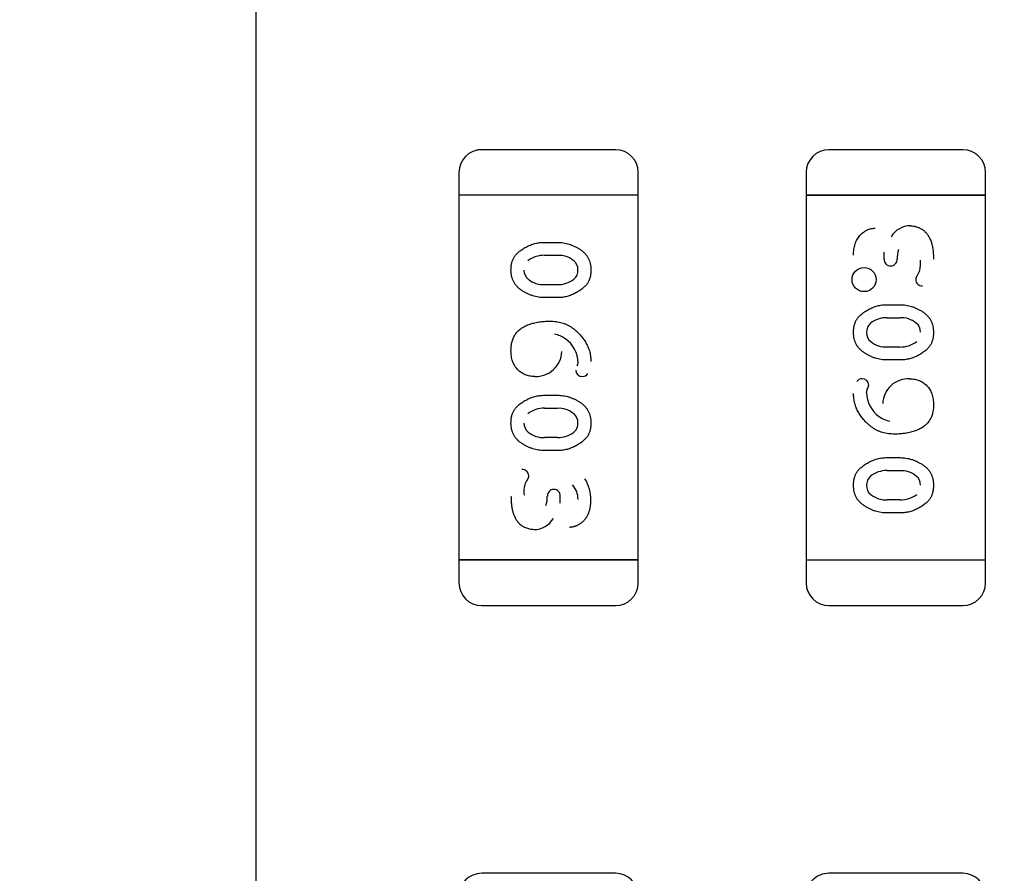
# Model space of a CAD drawing. Units: millimetres. Extents: x 0 to 415, y 0 to 291.
# Drawn here: x 213 to 213, y 266 to 266 of the extents above; entities that cross this region are included whole.
import ezdxf
from ezdxf.enums import TextEntityAlignment as Align
from ezdxf.lldxf.tags import DXFTag

# ---------------------------------------------------------------- set-up
doc = ezdxf.new("R2010")
doc.units = ezdxf.units.MM
for name, color, linetype in [('AC89020002', 7, 'Continuous'), ('Default', 7, 'Continuous'), ('EL89770001', 7, 'Continuous')]:
    doc.layers.add(name, color=color, linetype=linetype)
doc.styles.add('SEACAD_Solid_Edge_ISO', font='txt')
doc.styles.add('SEACAD_Solid_Edge_ISOB', font='seisobd.ttf')
tags = doc.linetypes.add('HIDDEN2', pattern=[4.762499999999999, 3.175, -1.5875]).pattern_tags.tags
tags[6:7] = [DXFTag(74, 4), DXFTag(75, 0), DXFTag(340, '0'), DXFTag(46, 0.0), DXFTag(50, 0.0), DXFTag(44, 0.0), DXFTag(45, 0.0)]
tags[4:5] = [DXFTag(74, 4), DXFTag(75, 0), DXFTag(340, '0'), DXFTag(46, 0.0), DXFTag(50, 0.0), DXFTag(44, 0.0), DXFTag(45, 0.0)]
doc.dimstyles.new('ANGELOPO', dxfattribs={"dimtxt": 2.8, "dimasz": 2.24, "dimexe": 0.5599999999999999, "dimexo": 0.84, "dimgap": 0.5599999999999999, "dimtad": 1, "dimdec": 1, "dimlfac": 16.66666666666666, "dimtxsty": 'SEACAD_Solid_Edge_ISO', "dimblk1": '_SE_FILLED', "dimblk2": '_SE_FILLED', "dimsah": 1, "dimcen": 1.4, "dimadec": 1, "dimazin": 0, "dimtfac": 0.7, "dimtmove": 0, "dimatfit": 3, "dimfxl": 1, "dimarcsym": 0})

# ---------------------------------------------------------------- blocks, each defined once
blk = doc.blocks.new('SE')
at = {"layer": 'AC89020002', "color": 7, "linetype": 'Continuous'}
blk.add_line((212.6921830085375, 264.1409332800017), (212.6921830085375, 267.7409332800017), dxfattribs=at)
at = {"layer": 'EL89770001', "color": 7, "linetype": 'HIDDEN2'}
for p, q in [((212.7867842585375, 265.9893007800017), (212.7515417585375, 265.9893007800017)), ((212.8782242585375, 265.9893007800017), (212.8429817585375, 265.9893007800017)), ((212.7455410085375, 265.9833000300017), (212.7455410085375, 265.9772992800017)), ((212.7927850085375, 265.9772992800017), (212.7927850085375, 265.9833000300017)), ((212.8369810085375, 265.9833000300017), (212.8369810085375, 265.9772992800017)), ((212.8842250085375, 265.9772992800017), (212.8842250085375, 265.9833000300017)), ((212.7502654085375, 265.9772992800017), (212.7455410085375, 265.9772992800017)), ((212.7502654085375, 265.9772992800017), (212.7455410085375, 265.9772992800017)), ((212.7455410085375, 265.9772992800017), (212.7455410085375, 265.8812872800017)), ((212.7880606085374, 265.9772992800017), (212.7502654085375, 265.9772992800017)), ((212.7880606085375, 265.9772992800017), (212.7502654085375, 265.9772992800017)), ((212.7927850085375, 265.9772992800017), (212.7880606085374, 265.9772992800017)), ((212.7927850085375, 265.9772992800017), (212.7880606085375, 265.9772992800017)), ((212.7927850085375, 265.8812872800017), (212.7927850085375, 265.9772992800017)), ((212.8369810085375, 265.9772992800017), (212.8417054085375, 265.9772992800017)), ((212.8417054085375, 265.9772992800017), (212.8369810085375, 265.9772992800017)), ((212.8369810085375, 265.9772992800017), (212.8369810085375, 265.8812872800017)), ((212.8417054085375, 265.9772992800017), (212.8795006085375, 265.9772992800017)), ((212.8795006085375, 265.9772992800017), (212.8417054085375, 265.9772992800017)), ((212.8795006085375, 265.9772992800017), (212.8842250085375, 265.9772992800017)), ((212.8842250085375, 265.9772992800017), (212.8795006085375, 265.9772992800017)), ((212.8842250085375, 265.8812872800017), (212.8842250085375, 265.9772992800017)), ((212.7680354482552, 265.9649106348404), (212.7715294333358, 265.9649106348404)), ((212.8575482004287, 265.9605086077285), (212.8575524887178, 265.9623593996182)), ((212.7680885550652, 265.961495892369), (212.7714770783934, 265.961495892369)), ((212.7714770783934, 265.9614873623336), (212.7714692677395, 265.9614748922889)), ((212.8609289734565, 265.9604775386671), (212.8609304346953, 265.9604776130697)), ((212.7680878676275, 265.9537763900991), (212.7680958981419, 265.9537882155687)), ((212.7714763320784, 265.9537688673561), (212.7680878676275, 265.9537688673561)), ((212.7715294333358, 265.9503539767759), (212.7680354482552, 265.9503539767759)), ((212.8582365837391, 265.9484956800017), (212.8617305688197, 265.9484956800017)), ((212.8582896849965, 265.9450807894215), (212.8616781494475, 265.9450807894215)), ((212.8616781494474, 265.9450732666785), (212.861670118933, 265.9450614412089)), ((212.8582889387211, 265.9373622937036), (212.85829674934, 265.9373747643975)), ((212.8616774620097, 265.9373537644085), (212.8582889387211, 265.9373537644085)), ((212.8617305688197, 265.9339390219372), (212.8582365837391, 265.9339390219372)), ((212.7680354482552, 265.9246475380662), (212.7715294333358, 265.9246475380662)), ((212.7680885550652, 265.9212327955948), (212.7714770783538, 265.9212327955948)), ((212.7714770783538, 265.9212242662998), (212.7714692677348, 265.9212117956059)), ((212.7680878676275, 265.9135132933249), (212.7680958981419, 265.9135251187944)), ((212.771476305838, 265.9135057705819), (212.7680878676275, 265.9135057705819)), ((212.7715294333358, 265.9100908800017), (212.7680354482552, 265.9100908800017)), ((212.8582365837391, 265.9082325832275), (212.8617305688197, 265.9082325832275)), ((212.8582896849965, 265.9048176926473), (212.8616781494475, 265.9048176926473)), ((212.8616781494474, 265.9048101699043), (212.861670118933, 265.9047983444347)), ((212.7688370436184, 265.8981090213363), (212.7688355823796, 265.8981089469337)), ((212.772213526562, 265.8962263856237), (212.7722178166378, 265.8980779486522)), ((212.8582889386815, 265.8970991976698), (212.8582967493354, 265.8971116677145)), ((212.8616774620097, 265.8970906676344), (212.8582889386815, 265.8970906676344)), ((212.8617305688197, 265.893675925163), (212.8582365837391, 265.893675925163)), ((212.7502654085374, 265.8812872800017), (212.7455410085375, 265.8812872800017)), ((212.7455410085375, 265.8812872800017), (212.7455410085375, 265.8752865300017)), ((212.7455410085375, 265.8812872800017), (212.7502654085374, 265.8812872800017)), ((212.7880606085375, 265.8812872800017), (212.7502654085375, 265.8812872800017)), ((212.7502654085375, 265.8812872800017), (212.7880606085375, 265.8812872800017)), ((212.7927850085375, 265.8812872800017), (212.7880606085375, 265.8812872800017)), ((212.7880606085375, 265.8812872800017), (212.7927850085375, 265.8812872800017)), ((212.7927850085375, 265.8752865300017), (212.7927850085375, 265.8812872800017)), ((212.8369810085375, 265.8812872800017), (212.8417054085375, 265.8812872800017)), ((212.8369810085375, 265.8812872800017), (212.8369810085375, 265.8752865300017)), ((212.8369810085375, 265.8812872800017), (212.8417054085375, 265.8812872800017)), ((212.8417054085375, 265.8812872800017), (212.8795006085375, 265.8812872800017)), ((212.8417054085375, 265.8812872800017), (212.8795006085375, 265.8812872800017)), ((212.8795006085375, 265.8812872800017), (212.8842250085375, 265.8812872800017)), ((212.8795006085375, 265.8812872800017), (212.8842250085375, 265.8812872800017)), ((212.8842250085375, 265.8752865300017), (212.8842250085375, 265.8812872800017)), ((212.7515417585375, 265.8692857800017), (212.7867842585375, 265.8692857800017)), ((212.8429817585375, 265.8692857800017), (212.8782242585375, 265.8692857800017)), ((212.7867842585375, 265.7988007800017), (212.7515417585375, 265.7988007800017)), ((212.8782242585375, 265.7988007800017), (212.8429817585375, 265.7988007800017))]:
    blk.add_line(p, q, dxfattribs=at)
for radius in [0.003166184208659874, 0.003164820443149792]:
    blk.add_circle((212.8522304209584, 265.9550958126954), radius, dxfattribs=at)
for centre, radius, start, end in [((212.7515417585375, 265.9833000300017), 0.006000750000003847, 90, 180), ((212.7515654970491, 265.9832427201649), 0.00605810634625365, 132.2300580748308, 134.7754875973085), ((212.7515654970491, 265.9832427201649), 0.00605810634625365, 90.22451240225918, 107.1494639100672), ((212.7867842585374, 265.9833000300017), 0.006000750000006052, 0, 89.99999999972863), ((212.8429817585375, 265.9833000300017), 0.006000749999984696, 90, 180), ((212.8782242585375, 265.9833000300017), 0.006000750000000583, 0, 90), ((212.8782005200258, 265.9832427201648), 0.006058106346414693, 45.22451240344579, 54.12665017721886), ((212.864544769426, 265.9632247529314), 0.006075381414702847, 91.03719968343115, 148.5663825700502), ((212.8690326114274, 265.9606027083862), 0.008086697537512929, 162.8120153132795, 180.8810710840753), ((212.7679411159083, 265.9545784606671), 0.006917431702014171, 88.7795293820158, 128.0453581923918), ((212.7718111299576, 265.9552461124057), 0.006233764731583677, 50.70411831261488, 93.06372915607007), ((212.7739167459472, 265.9577280431357), 0.002982400739745458, 358.2933873463249, 51.81094699745432), ((212.8591606512764, 265.9603368220444), 0.001612844546265538, 173.9826222605907, 272.5833843216419), ((212.8592438909363, 265.960402201257), 0.00168669014965793, 269.3093687826237, 2.568508354384576), ((212.8592438909363, 265.960402201257), 0.001688200141907144, 269.6502255852123, 2.568744831697582), ((212.8577306626613, 265.9594796575485), 0.009377758711764514, 347.6817259262097, 4.545529074649084), ((212.7656373918279, 265.9575291939811), 0.002972577841451193, 178.4822656431326, 231.8875419345028), ((212.7741584706847, 265.9573640760428), 0.002711793177104519, 308.4386525627535, 5.788897457419742), ((212.8626911623488, 265.958706234995), 0.004357326499646405, 323.5333680870623, 343.6986680341222), ((212.7677605171578, 265.960031173188), 0.006247786175872458, 230.7302565765283, 272.9958998964501), ((212.7716243994178, 265.9605568512213), 0.006787983865237819, 268.7509850932564, 308.4386525637811), ((212.8675508021509, 265.9551640561107), 0.001711364224877953, 181.3152885634233, 272.1523612297473), ((212.867199183393, 265.9551919778704), 0.001358638587074343, 137.2497151185028, 182.8505773881284), ((212.8556075463902, 265.9414855807348), 0.002711793177104749, 128.4386525635002, 185.7956154115681), ((212.8581416176571, 265.9382928055563), 0.006787983865242907, 88.7509850932564, 128.4386525638915), ((212.8620054999172, 265.9388184835896), 0.006247786175872458, 50.7302565766564, 92.99589989616264), ((212.864128625247, 265.9413204627965), 0.002972577841451449, 358.4822656420373, 51.88754193382663), ((212.8558492711277, 265.9411216136419), 0.002982400739741916, 178.2995320136284, 231.8126015374717), ((212.769616624826, 265.9341226892249), 0.006686644967414862, 53.32950445696686, 80.62220311213306), ((212.7688679605762, 265.9329914600641), 0.008060413829460576, 1.715808124517716, 53.86392228224323), ((212.8579548871173, 265.9436035443719), 0.006233764731583688, 230.7044534607339, 273.0637291563309), ((212.8618249011666, 265.9442711961105), 0.006917431702019802, 268.7795293822512, 308.045358192287), ((212.7658491581132, 265.93638442817), 0.006776924328560565, 267.2943470854387, 357.9660619952484), ((212.7749471288979, 265.933330028411), 0.001967267943556847, 331.3879630537708, 357.1638770668275), ((212.7780324079381, 265.9313153453292), 0.001741340833291486, 181.7277532871277, 271.3412283941681), ((212.7781271619509, 265.9312061901443), 0.001596796109064979, 268.0352033949118, 327.4277295422543), ((212.8516388551241, 265.927380369859), 0.001596796109064979, 88.0385897873507, 147.4277295394375), ((212.8517336091368, 265.9272712146742), 0.001741340833295223, 1.767254528986071, 91.34440809825497), ((212.8639168589617, 265.9222021318334), 0.006776924328560565, 87.29434708493604, 177.9660619957373), ((212.8547829888818, 265.9252810765062), 0.001967267943558437, 151.3146579725394, 177.8421052279186), ((212.8608980564987, 265.9255950999393), 0.008060413829460482, 181.7154213072641, 233.8641293552353), ((212.8516016279654, 265.9274562230863), 0.001886602828207683, 319.8543818278538, 356.043694479491), ((212.7679411159083, 265.9143153638928), 0.006917431702014428, 88.7795293820158, 128.0453581921017), ((212.7718111299576, 265.9149830156315), 0.006233764731583699, 50.70411831314794, 93.06372915607007), ((212.7739167459472, 265.9174649463615), 0.002982400739740222, 358.2995320136446, 51.81094699812948), ((212.860149392249, 265.9244638707784), 0.006686644967413248, 233.3297533874538, 260.6222031118928), ((212.7656373918279, 265.9172660972069), 0.002972577841451321, 178.4822656420373, 231.8875419338266), ((212.7677605171578, 265.9197680764138), 0.006247786175872458, 230.7302565768582, 272.9958998964229), ((212.7716243994178, 265.9202937544471), 0.006787983865242907, 268.7507638135896, 308.4386525640793), ((212.7741584706847, 265.9171009792686), 0.002711793177104542, 308.4386525647171, 5.795615412763015), ((212.762215214924, 265.9034225038926), 0.001711364224878552, 1.315086291112564, 92.15308023717117), ((212.8581416176571, 265.8980297087821), 0.006787983865237689, 88.7509850932564, 128.4386525638915), ((212.8620054999172, 265.8985553868154), 0.006247786175872458, 50.73025657632645, 92.99589989618988), ((212.7670748547261, 265.8998803250084), 0.004357326499644965, 143.5355897875253, 163.6986680341222), ((212.7625668336819, 265.903394582133), 0.001358638587070202, 317.2427041736956, 2.850322382879063), ((212.7700949677046, 265.8971781689911), 0.01021897348236132, 359.1396698814877, 32.42671154161008), ((212.8556075463902, 265.9012224839606), 0.002711793177104519, 128.4386525627535, 185.7888974573592), ((212.864128625247, 265.9010573660223), 0.002972577841451064, 358.4822656431326, 51.8875419333956), ((212.7720353544137, 265.8991069024548), 0.009377758711764423, 167.6817259258704, 184.550066245106), ((212.7705221261386, 265.8981843587464), 0.001688200141904896, 89.65022599612583, 182.5773448042524), ((212.7705221261386, 265.8981843587464), 0.001686690149658138, 89.30936878358911, 182.5685083562703), ((212.7706053657985, 265.898249737959), 0.001612844546263762, 353.9824949848722, 92.23173518950881), ((212.7715696856834, 265.8974083983844), 0.005338656086659048, 358.2712114469111, 43.2382680195236), ((212.8558492711277, 265.9008585168677), 0.002982400739742044, 178.2933873474003, 231.8126015374717), ((212.7607334056476, 265.8979838516171), 0.008086697537512637, 342.8120153137238, 0.8811203147633465), ((212.8579548871173, 265.9033404475977), 0.006233764731583677, 230.7044534610648, 273.0637291563309), ((212.8618249011666, 265.9040080993364), 0.006917431702014171, 268.7795293822512, 308.0453581925772), ((212.765221247649, 265.895361807072), 0.0060753814146986, 271.0371996834312, 328.56638257019), ((212.7515417585375, 265.8752865300017), 0.006000749999999619, 180, 270), ((212.7867842585375, 265.8752865300017), 0.00600074999999999, 270, 0), ((212.8429817585375, 265.8752865300017), 0.006000749999997849, 180, 270), ((212.8782242585375, 265.8752865300017), 0.006000750000000332, 270, 0), ((212.8782005200258, 265.8753438398385), 0.006058106346256345, 312.2298457327488, 314.7754875976872), ((212.7515417585375, 265.7928000300017), 0.006000749999995949, 90, 180), ((212.7867842585375, 265.7928000300017), 0.006000749999996573, 0, 90), ((212.8429817585375, 265.7928000300017), 0.006000749999978436, 90, 180.0000000005427), ((212.8782242585375, 265.7928000300017), 0.006000749999996337, 0, 90)]:
    blk.add_arc(centre, radius, start, end, dxfattribs=at)
for points, degree, knots in [([(212.8494532278923, 265.9615618291952), (212.8494572832325, 265.9618217428202), (212.8494652115533, 265.9623298823452), (212.8495443722135, 265.9630725839934), (212.8496733540201, 265.9637770354962), (212.849857611534, 265.9644405888123), (212.8500896219213, 265.965065411125), (212.8503765050012, 265.9656490983492), (212.8507162866235, 265.9661945460479), (212.8511080516919, 265.96669351068), (212.8515296920408, 265.9671465346), (212.8519783163456, 265.9675426069475), (212.8524477596662, 265.9678784921387), (212.8529417025884, 265.9681518961486), (212.8534556736569, 265.9683670928632), (212.8539924493506, 265.9685154106569), (212.8545487108014, 265.9686127250758), (212.854927687724, 265.9686223450613), (212.8551200651907, 265.9686272283888)], 3, [0, 0, 0, 0, 0.07712452457207501, 0.1507809345383991, 0.2214007949995049, 0.2894734486698635, 0.3549278275010292, 0.4189533593244392, 0.482191680508094, 0.5453084400157193, 0.6069607787832754, 0.6656508360583467, 0.7226465526275392, 0.7779416170763002, 0.832893572872714, 0.8876134996702081, 0.9429500084842904, 1, 1, 1, 1]), ([(212.8644357456342, 265.9692466606469), (212.8647158041298, 265.9692344136402), (212.8652707652787, 265.9692101450929), (212.8660849094956, 265.9690197816737), (212.8668624844659, 265.9687038499311), (212.8676021204292, 265.9682747616276), (212.8682853368323, 265.9677270160103), (212.8688779758843, 265.9670542925939), (212.8693855600779, 265.9662749789728), (212.8697265693237, 265.965545576888), (212.8699564322651, 265.9649080166775), (212.8701060327271, 265.9643840156889), (212.8702286750151, 265.9638225154298), (212.8703382121203, 265.9632276362238), (212.8704119813899, 265.9625952899806), (212.8704692698783, 265.9619287840786), (212.8705114349612, 265.9612252189488), (212.8705130804332, 265.9607440504698), (212.8705139246665, 265.9604971800017)], 3, [0, 0, 0, 0, 0.0700383336736319, 0.1387872702796414, 0.2079816320163833, 0.2794390276163666, 0.35207163374346, 0.4261308102734804, 0.5028320777674019, 0.5840967343438612, 0.6270038506852328, 0.6723648568740018, 0.7203568515124573, 0.7708009268794287, 0.8236789249687668, 0.8796008149725193, 0.938227451564018, 1, 1, 1, 1]), ([(212.7592520924084, 265.9576177878646), (212.7592614961813, 265.9579411466914), (212.7592797224145, 265.958567875288), (212.759442950917, 265.9594673862165), (212.7597010529493, 265.9602932644827), (212.7600175563833, 265.9609192852752), (212.7603316869302, 265.9613847290627), (212.7606116191371, 265.9617268314523), (212.7609408616154, 265.9620607854908), (212.7613063431289, 265.9623956537909), (212.7617225789731, 265.9627185153868), (212.7621765518925, 265.9630433952), (212.7626772781997, 265.9633631879337), (212.7632159552098, 265.963672750884), (212.7637821162214, 265.963964243549), (212.7643668503231, 265.9642106337434), (212.7649547404424, 265.9644354529341), (212.7655547885483, 265.9646059053209), (212.7661635561386, 265.9647441111081), (212.7667797415431, 265.9648386276096), (212.7674050950135, 265.9648999673326), (212.7678239860709, 265.9649070562525), (212.7680354482552, 265.9649106348404)], 3, [0, 0, 0, 0, 0.07624133882295402, 0.1477696705228196, 0.2149379066449236, 0.2797939718364945, 0.3124152174042485, 0.3473110446623546, 0.3839190027765933, 0.4229907767146769, 0.4641869853892234, 0.5081247793883207, 0.5546879988002159, 0.6043075059694757, 0.6546948262052067, 0.7048241436778891, 0.7539624663967365, 0.803109633571522, 0.8518676126873438, 0.9011795851966099, 0.9501140442298183, 1, 1, 1, 1]), ([(212.7715294333358, 265.9649106348404), (212.7717861695566, 265.9649051173699), (212.7722978918042, 265.964894120042), (212.7730598465106, 265.9648033655794), (212.7738159481255, 265.9646589333492), (212.7745620524799, 265.9644489091534), (212.7753043405496, 265.9641878280228), (212.7760329830404, 265.9638606641772), (212.7767586846391, 265.963482076261), (212.7774655079009, 265.9630488760207), (212.7781326251948, 265.9625644796058), (212.7787171178564, 265.9620155815286), (212.7792105303015, 265.9614147311474), (212.7796183905245, 265.9607660995267), (212.77992927813, 265.9600610141525), (212.7801502633966, 265.9593061821824), (212.7802907133872, 265.9585021355846), (212.7803053187122, 265.9579490688418), (212.7803127891826, 265.9576661810098)], 3, [0, 0, 0, 0, 0.06076473292959248, 0.1211152271882246, 0.181407694436836, 0.2428372339179813, 0.3044398447512228, 0.3675279145884478, 0.4317557911722661, 0.4981058118802127, 0.5636408226097681, 0.6265888752813726, 0.6873692072185008, 0.7472405147187161, 0.8074203954152437, 0.8691660744714438, 0.9330798207709096, 1, 1, 1, 1]), ([(212.7680354482552, 265.9503539767759), (212.7677787511743, 265.950359712395), (212.7672655040749, 265.9503711803473), (212.7664995003753, 265.9504593126067), (212.7657437298833, 265.9506125085472), (212.7649933197594, 265.9508142245562), (212.7642534288013, 265.9510826592073), (212.7635207078216, 265.9514073505356), (212.7627978867866, 265.9517933149257), (212.7620897774535, 265.9522252889844), (212.7614225068341, 265.9527081596034), (212.7608435140083, 265.9532607637207), (212.7603468983116, 265.953858473343), (212.7599488529522, 265.9545138984987), (212.7596350108415, 265.9552177434658), (212.7594147842748, 265.9559730509372), (212.7592738439398, 265.9567785602852), (212.7592594666539, 265.9573332713385), (212.7592520924084, 265.9576177878646)], 3, [0, 0, 0, 0, 0.06068872975606038, 0.1213426908299451, 0.1820074443169928, 0.2428912286117201, 0.3049043182734331, 0.3679134789591078, 0.4322388045072962, 0.4985058360882508, 0.5639588770871287, 0.6265510608055124, 0.687255370058217, 0.7471757425508255, 0.807280351593958, 0.8689488005310754, 0.9327826049412759, 1, 1, 1, 1]), ([(212.7803127891826, 265.9576661810098), (212.7803029694716, 265.9573445014152), (212.7802839965276, 265.9567229750919), (212.7801269108473, 265.9558276012874), (212.7798689518928, 265.9550072845606), (212.7795538385955, 265.9543820354097), (212.7792457002677, 265.9539161644477), (212.7789648108121, 265.953574563216), (212.778640583772, 265.953239046312), (212.7782760852402, 265.9529016381343), (212.7778611688247, 265.9525737721703), (212.777404910083, 265.952246323509), (212.7769008400382, 265.9519262170554), (212.7763637946739, 265.9516107829406), (212.7757971354885, 265.9513156688037), (212.7752126118559, 265.9510610216072), (212.7746199621776, 265.9508419066639), (212.7740194365319, 265.9506604527481), (212.7734084609126, 265.9505288183604), (212.7727907266156, 265.9504228239629), (212.7721628670778, 265.9503656555054), (212.7717408512785, 265.9503578747257), (212.7715294333358, 265.9503539767759)], 3, [0, 0, 0, 0, 0.07581363348885192, 0.1464816844542723, 0.2136077297994541, 0.2779120387263811, 0.3108286164224445, 0.3451673217367215, 0.3820261417200843, 0.4207925813881122, 0.4621994709090264, 0.5066403022684599, 0.5531742736530672, 0.6029533745224875, 0.6534825939348728, 0.7037318311457856, 0.7531960004435053, 0.8024197093485113, 0.8515183260337447, 0.9004841438130639, 0.950145379386925, 1, 1, 1, 1]), ([(212.8494532278923, 265.9411834757678), (212.8494630476034, 265.9415051553624), (212.8494820205473, 265.9421266816856), (212.8496391062276, 265.9430220554901), (212.8498970651821, 265.943842372217), (212.8502121784794, 265.9444676213679), (212.8505203168072, 265.9449334923299), (212.8508012062628, 265.9452750935616), (212.851125433303, 265.9456106104656), (212.8514899318347, 265.9459480186433), (212.8519048482502, 265.9462758846073), (212.8523611069919, 265.9466033332685), (212.8528651770367, 265.9469234397221), (212.853402222401, 265.9472388738369), (212.8539688815864, 265.9475339879739), (212.8545534052191, 265.9477886351703), (212.8551460548973, 265.9480077501137), (212.855746580543, 265.9481892040295), (212.8563575561624, 265.9483208384172), (212.8569752904594, 265.9484268328147), (212.8576031499971, 265.9484840012721), (212.8580251657965, 265.9484917820518), (212.8582365837391, 265.9484956800017)], 3, [0, 0, 0, 0, 0.07581363348885191, 0.1464816844542723, 0.213607729799454, 0.277912038726381, 0.3108286164224444, 0.3451673217367215, 0.3820261417200842, 0.420792581388112, 0.4621994709090262, 0.5066403022684598, 0.553174273653067, 0.6029533745224874, 0.6534825939348725, 0.7037318311457854, 0.7531960004435051, 0.8024197093485111, 0.8515183260337447, 0.9004841438130639, 0.950145379386925, 1, 1, 1, 1]), ([(212.8617305688197, 265.9484956800017), (212.8619872659006, 265.9484899443826), (212.8625005130001, 265.9484784764302), (212.8632665166997, 265.9483903441709), (212.8640222871917, 265.9482371482304), (212.8647726973156, 265.9480354322214), (212.8655125882736, 265.9477669975703), (212.8662453092533, 265.947442306242), (212.8669681302883, 265.9470563418519), (212.8676762396214, 265.9466243677932), (212.8683435102408, 265.9461414971741), (212.8689225030666, 265.9455888930569), (212.8694191187633, 265.9449911834346), (212.8698171641227, 265.9443357582788), (212.8701310062334, 265.9436319133118), (212.8703512328001, 265.9428766058404), (212.8704921731351, 265.9420710964924), (212.8705065504211, 265.9415163854391), (212.8705139246665, 265.941231868913)], 3, [0, 0, 0, 0, 0.06068872975606038, 0.1213426908299451, 0.1820074443169928, 0.2428912286117201, 0.3049043182734332, 0.3679134789591078, 0.4322388045072963, 0.4985058360882508, 0.5639588770871289, 0.6265510608055124, 0.6872553700582175, 0.7471757425508255, 0.807280351593958, 0.8689488005310754, 0.9327826049412762, 1, 1, 1, 1]), ([(212.7592520924084, 265.9364167509694), (212.7592560621303, 265.9366313952934), (212.7592638052396, 265.9370500680605), (212.7593169125609, 265.9376646189897), (212.7594088560268, 265.9382480082095), (212.7595336932434, 265.9388051541557), (212.7596994454348, 265.9393317828735), (212.7598948538948, 265.9398326246512), (212.7601365617856, 265.9402995662321), (212.760406230687, 265.94074218635), (212.7607171771822, 265.9411572515194), (212.761074098426, 265.9415375601968), (212.7614623898682, 265.9419006093318), (212.7618948574195, 265.942230894325), (212.7623604732847, 265.9425453070295), (212.7628715917792, 265.9428228192893), (212.7634182435247, 265.943081176127), (212.7642084638893, 265.9433834009548), (212.765255326521, 265.9437002087518), (212.7665783655524, 265.9439605642492), (212.7679664054548, 265.9441325598121), (212.7689156689326, 265.9441504988365), (212.7694001349487, 265.9441596541952)], 3, [0, 0, 0, 0, 0.04436251732655559, 0.0865309528624705, 0.1273669154250706, 0.1663507217968442, 0.2044184578300006, 0.2413794957099689, 0.2773142939751638, 0.3129384198736628, 0.348412456625555, 0.3842744888042135, 0.4206076604781149, 0.458153523454049, 0.4966206610476011, 0.536613618649013, 0.5782261433712543, 0.6215042416733533, 0.7113670626306049, 0.803887772952404, 0.8999121828954025, 1, 1, 1, 1]), ([(212.7694001349487, 265.9441596541952), (212.7696922593028, 265.9441534515591), (212.7702630279253, 265.9441413325077), (212.7711011860615, 265.9440648432409), (212.7719016234447, 265.9439287853784), (212.772664868169, 265.9437405117502), (212.7733932056582, 265.9435041051489), (212.7740807399881, 265.9432077065627), (212.7747324474669, 265.9428591846714), (212.7753418861248, 265.9424547341371), (212.7759117567772, 265.9420128291748), (212.7764588519574, 265.9415592823408), (212.7769640672369, 265.9410788015679), (212.7774416290509, 265.9405854497097), (212.7778816397413, 265.9400695274781), (212.778295309217, 265.9395400164651), (212.7786667365271, 265.9389839383383), (212.7790117426185, 265.938416099386), (212.7793143763819, 265.9378312239443), (212.779582513259, 265.9372389631891), (212.779811269612, 265.9366384991293), (212.7799958523031, 265.9360272757541), (212.7801349532646, 265.9354073547719), (212.7802366536337, 265.9347804274606), (212.7803028973394, 265.9341469262747), (212.7803094884262, 265.9337214150835), (212.7803127891826, 265.9335083229452)], 3, [0, 0, 0, 0, 0.05182813558207876, 0.1012646605856855, 0.1491604491633529, 0.1957349828045359, 0.2406233422530158, 0.2848527525564136, 0.3283869160163397, 0.3715668877409723, 0.4144394367331508, 0.4562852850730144, 0.4975854188420471, 0.5380663380592071, 0.5780474673950069, 0.6178314519465574, 0.6572015476383575, 0.6966132278103974, 0.7356542978977871, 0.773953012172023, 0.8119037053346803, 0.8495673609500772, 0.8871275821782769, 0.9245315681164812, 0.9622060950427164, 1, 1, 1, 1]), ([(212.8582365837391, 265.9339390219372), (212.8579798475183, 265.9339445394077), (212.8574681252708, 265.9339555367356), (212.8567061705643, 265.9340462911982), (212.8559500689495, 265.9341907234283), (212.855203964595, 265.9344007476242), (212.8544616765253, 265.9346618287548), (212.8537330340345, 265.9349889926004), (212.8530073324359, 265.9353675805166), (212.852300509174, 265.9358007807569), (212.8516333918801, 265.9362851771718), (212.8510488992185, 265.936834075249), (212.8505554867735, 265.9374349256302), (212.8501476265505, 265.9380835572509), (212.849836738945, 265.9387886426251), (212.8496157536783, 265.9395434745952), (212.8494753036877, 265.940347521193), (212.8494606983627, 265.9409005879358), (212.8494532278923, 265.9411834757678)], 3, [0, 0, 0, 0, 0.06076473292959248, 0.1211152271882246, 0.181407694436836, 0.2428372339179812, 0.3044398447512228, 0.3675279145884479, 0.4317557911722661, 0.4981058118802127, 0.5636408226097681, 0.6265888752813725, 0.6873692072185008, 0.747240514718716, 0.8074203954152437, 0.8691660744714438, 0.9330798207709093, 1, 1, 1, 1]), ([(212.8705139246665, 265.941231868913), (212.8705045208936, 265.9409085100862), (212.8704862946604, 265.9402817814896), (212.870323066158, 265.9393822705611), (212.8700649641257, 265.9385563922949), (212.8697484606916, 265.9379303715024), (212.8694343301448, 265.9374649277149), (212.8691543979378, 265.9371228253253), (212.8688251554596, 265.9367888712868), (212.868459673946, 265.9364540029866), (212.8680434381018, 265.9361311413908), (212.8675894651824, 265.9358062615776), (212.8670887388753, 265.9354864688438), (212.8665500618651, 265.9351769058936), (212.8659839008536, 265.9348854132286), (212.8653991667519, 265.9346390230342), (212.8648112766326, 265.9344142038435), (212.8642112285266, 265.9342437514566), (212.8636024609363, 265.9341055456694), (212.8629862755318, 265.9340110291679), (212.8623609220614, 265.933949689445), (212.861942031004, 265.9339426005251), (212.8617305688197, 265.9339390219372)], 3, [0, 0, 0, 0, 0.07624133882295402, 0.1477696705228196, 0.2149379066449236, 0.2797939718364944, 0.3124152174042485, 0.3473110446623546, 0.3839190027765934, 0.4229907767146769, 0.4641869853892234, 0.5081247793883206, 0.5546879988002159, 0.6043075059694757, 0.6546948262052071, 0.7048241436778894, 0.7539624663967365, 0.803109633571522, 0.8518676126873438, 0.9011795851966099, 0.9501140442298184, 1, 1, 1, 1]), ([(212.7655286833358, 265.9296029961307), (212.765299302445, 265.9296081871238), (212.7648501144112, 265.9296183524518), (212.7641960874821, 265.92970906749), (212.7635735595073, 265.9298462947604), (212.7629879766103, 265.9300525242508), (212.7624316534536, 265.9303084329672), (212.7619108528507, 265.9306255179513), (212.761424319332, 265.9310006455457), (212.7609754828855, 265.9314310501261), (212.7605699439874, 265.9319093017065), (212.7602126571111, 265.9324295476549), (212.7599168869883, 265.9329960069729), (212.7596769402093, 265.9336038012379), (212.7594808882548, 265.934248684756), (212.7593463381423, 265.9349360308958), (212.7592704641493, 265.9356633242703), (212.7592583115475, 265.936161703534), (212.7592520924084, 265.9364167509694)], 3, [0, 0, 0, 0, 0.06582443993010667, 0.1289015428711511, 0.1892341939409173, 0.2485539839847684, 0.3067788821923125, 0.3647619793055227, 0.4232148364354885, 0.4828321966481626, 0.5429636403881412, 0.6029540162399766, 0.6636535207137119, 0.7260055360802895, 0.7903285439098006, 0.856906305961233, 0.9267712716985078, 1, 1, 1, 1]), ([(212.8642373337391, 265.9289835638727), (212.86446671463, 265.9289783728796), (212.8649159026637, 265.9289682075516), (212.8655699295928, 265.9288774925133), (212.8661924575676, 265.9287402652431), (212.8667780404646, 265.9285340357525), (212.8673343636214, 265.9282781270362), (212.8678551642242, 265.927961042052), (212.8683416977429, 265.9275859144577), (212.8687905341895, 265.9271555098773), (212.8691960730875, 265.9266772582969), (212.8695533599638, 265.9261570123484), (212.8698491300867, 265.9255905530305), (212.8700890768656, 265.9249827587655), (212.8702851288201, 265.9243378752474), (212.8704196789327, 265.9236505291076), (212.8704955529256, 265.9229232357331), (212.8705077055274, 265.9224248564694), (212.8705139246665, 265.922169809034)], 3, [0, 0, 0, 0, 0.06582443993010667, 0.1289015428711511, 0.1892341939409173, 0.2485539839847684, 0.3067788821923125, 0.3647619793055227, 0.4232148364354885, 0.4828321966481626, 0.5429636403881412, 0.6029540162399766, 0.6636535207137119, 0.7260055360802895, 0.7903285439098006, 0.856906305961233, 0.9267712716985079, 1, 1, 1, 1]), ([(212.7592520924084, 265.9173546910904), (212.7592614961813, 265.9176780499171), (212.7592797224145, 265.9183047785138), (212.759442950917, 265.9192042894423), (212.7597010529493, 265.9200301677085), (212.7600175563833, 265.920656188501), (212.7603316869302, 265.9211216322885), (212.7606116191371, 265.9214637346781), (212.7609408616154, 265.9217976887166), (212.7613063431289, 265.9221325570168), (212.7617225789731, 265.9224554186126), (212.7621765518925, 265.9227802984258), (212.7626772781997, 265.9231000911595), (212.7632159552098, 265.9234096541098), (212.7637821162214, 265.9237011467748), (212.7643668503231, 265.9239475369692), (212.7649547404424, 265.9241723561599), (212.7655547885483, 265.9243428085467), (212.7661635561386, 265.924481014334), (212.7667797415431, 265.9245755308355), (212.7674050950135, 265.9246368705583), (212.7678239860709, 265.9246439594783), (212.7680354482552, 265.9246475380662)], 3, [0, 0, 0, 0, 0.07624133882295402, 0.1477696705228196, 0.2149379066449236, 0.2797939718364945, 0.3124152174042485, 0.3473110446623546, 0.3839190027765933, 0.4229907767146769, 0.4641869853892234, 0.5081247793883207, 0.5546879988002159, 0.6043075059694757, 0.654694826205207, 0.7048241436778894, 0.7539624663967365, 0.803109633571522, 0.8518676126873438, 0.9011795851966099, 0.9501140442298183, 1, 1, 1, 1]), ([(212.7715294333358, 265.9246475380662), (212.7717861695566, 265.9246420205957), (212.7722978918042, 265.9246310232678), (212.7730598465106, 265.9245402688052), (212.7738159481255, 265.924395836575), (212.7745620524799, 265.9241858123792), (212.7753043405496, 265.9239247312486), (212.7760329830404, 265.923597567403), (212.7767586846391, 265.9232189794868), (212.7774655079009, 265.9227857792465), (212.7781326251948, 265.9223013828316), (212.7787171178564, 265.9217524847544), (212.7792105303015, 265.9211516343732), (212.7796183905245, 265.9205030027525), (212.77992927813, 265.9197979173783), (212.7801502633966, 265.9190430854082), (212.7802907133872, 265.9182390388104), (212.7803053187122, 265.9176859720676), (212.7803127891826, 265.9174030842356)], 3, [0, 0, 0, 0, 0.06076473292959248, 0.1211152271882246, 0.181407694436836, 0.2428372339179812, 0.3044398447512228, 0.3675279145884479, 0.4317557911722661, 0.4981058118802127, 0.5636408226097681, 0.6265888752813726, 0.6873692072185008, 0.7472405147187161, 0.8074203954152437, 0.8691660744714438, 0.9330798207709093, 1, 1, 1, 1]), ([(212.8603658821262, 265.9144269058081), (212.8600737577722, 265.9144331084442), (212.8595029891496, 265.9144452274956), (212.8586648310134, 265.9145217167624), (212.8578643936302, 265.914657774625), (212.8571011489059, 265.9148460482532), (212.8563728114167, 265.9150824548545), (212.8556852770868, 265.9153788534407), (212.855033569608, 265.915727375332), (212.8544241309502, 265.9161318258663), (212.8538542602977, 265.9165737308286), (212.8533071651176, 265.9170272776626), (212.852801949838, 265.9175077584355), (212.852324388024, 265.9180011102937), (212.8518843773336, 265.9185170325253), (212.8514707078579, 265.9190465435383), (212.8510992805479, 265.919602621665), (212.8507542744564, 265.9201704606174), (212.8504516406931, 265.9207553360591), (212.850183503816, 265.9213475968143), (212.8499547474629, 265.9219480608741), (212.8497701647719, 265.9225592842493), (212.8496310638104, 265.9231792052315), (212.8495293634413, 265.9238061325428), (212.8494631197355, 265.9244396337286), (212.8494565286487, 265.9248651449199), (212.8494532278923, 265.9250782370581)], 3, [0, 0, 0, 0, 0.05182813558207876, 0.1012646605856855, 0.1491604491633529, 0.1957349828045359, 0.2406233422530158, 0.2848527525564136, 0.3283869160163397, 0.3715668877409723, 0.4144394367331508, 0.4562852850730144, 0.4975854188420472, 0.5380663380592071, 0.5780474673950069, 0.6178314519465574, 0.6572015476383575, 0.6966132278103974, 0.7356542978977871, 0.773953012172023, 0.8119037053346803, 0.8495673609500772, 0.8871275821782769, 0.9245315681164813, 0.9622060950427164, 1, 1, 1, 1]), ([(212.8705139246665, 265.922169809034), (212.8705099549446, 265.92195516471), (212.8705022118353, 265.9215364919429), (212.8704491045141, 265.9209219410137), (212.8703571610481, 265.9203385517939), (212.8702323238316, 265.9197814058477), (212.8700665716401, 265.9192547771299), (212.8698711631802, 265.9187539353522), (212.8696294552893, 265.9182869937713), (212.869359786388, 265.9178443736534), (212.8690488398927, 265.9174293084839), (212.8686919186489, 265.9170489998066), (212.8683036272067, 265.9166859506716), (212.8678711596554, 265.9163556656784), (212.8674055437902, 265.9160412529739), (212.8668944252957, 265.9157637407141), (212.8663477735502, 265.9155053838763), (212.8655575531856, 265.9152031590485), (212.8645106905539, 265.9148863512516), (212.8631876515225, 265.9146259957541), (212.8617996116201, 265.9144540001913), (212.8608503481423, 265.9144360611669), (212.8603658821262, 265.9144269058081)], 3, [0, 0, 0, 0, 0.04436251732655559, 0.0865309528624705, 0.1273669154250706, 0.1663507217968442, 0.2044184578300006, 0.2413794957099689, 0.2773142939751638, 0.3129384198736628, 0.348412456625555, 0.3842744888042135, 0.4206076604781149, 0.458153523454049, 0.4966206610476011, 0.536613618649013, 0.5782261433712543, 0.6215042416733533, 0.7113670626306049, 0.803887772952404, 0.8999121828954025, 1, 1, 1, 1]), ([(212.7680354482552, 265.9100908800017), (212.7677787511743, 265.9100966156208), (212.7672655040749, 265.9101080835731), (212.7664995003753, 265.9101962158325), (212.7657437298833, 265.910349411773), (212.7649933197594, 265.910551127782), (212.7642534288013, 265.9108195624331), (212.7635207078216, 265.9111442537614), (212.7627978867866, 265.9115302181515), (212.7620897774535, 265.9119621922102), (212.7614225068341, 265.9124450628292), (212.7608435140083, 265.9129976669464), (212.7603468983116, 265.9135953765687), (212.7599488529522, 265.9142508017246), (212.7596350108415, 265.9149546466916), (212.7594147842748, 265.915709954163), (212.7592738439398, 265.916515463511), (212.7592594666539, 265.9170701745643), (212.7592520924084, 265.9173546910904)], 3, [0, 0, 0, 0, 0.06068872975606038, 0.1213426908299451, 0.1820074443169928, 0.2428912286117201, 0.3049043182734332, 0.3679134789591078, 0.4322388045072963, 0.4985058360882508, 0.5639588770871289, 0.6265510608055124, 0.6872553700582175, 0.7471757425508255, 0.807280351593958, 0.8689488005310754, 0.9327826049412762, 1, 1, 1, 1]), ([(212.7803127891826, 265.9174030842356), (212.7803029694716, 265.917081404641), (212.7802839965276, 265.9164598783177), (212.7801269108473, 265.9155645045132), (212.7798689518928, 265.9147441877864), (212.7795538385955, 265.9141189386355), (212.7792457002677, 265.9136530676734), (212.7789648108121, 265.9133114664418), (212.778640583772, 265.9129759495378), (212.7782760852402, 265.9126385413601), (212.7778611688247, 265.9123106753961), (212.777404910083, 265.9119832267349), (212.7769008400382, 265.9116631202813), (212.7763637946739, 265.9113476861665), (212.7757971354885, 265.9110525720295), (212.7752126118559, 265.910797924833), (212.7746199621776, 265.9105788098897), (212.7740194365319, 265.9103973559739), (212.7734084609126, 265.9102657215862), (212.7727907266156, 265.9101597271887), (212.7721628670778, 265.9101025587312), (212.7717408512785, 265.9100947779516), (212.7715294333358, 265.9100908800017)], 3, [0, 0, 0, 0, 0.07581363348885191, 0.1464816844542723, 0.213607729799454, 0.277912038726381, 0.3108286164224444, 0.3451673217367215, 0.3820261417200842, 0.420792581388112, 0.4621994709090262, 0.5066403022684598, 0.553174273653067, 0.6029533745224874, 0.6534825939348725, 0.7037318311457855, 0.7531960004435051, 0.8024197093485111, 0.8515183260337448, 0.9004841438130639, 0.950145379386925, 1, 1, 1, 1]), ([(212.8494532278923, 265.9009203789936), (212.8494630476034, 265.9012420585883), (212.8494820205473, 265.9018635849115), (212.8496391062276, 265.9027589587159), (212.8498970651821, 265.9035792754428), (212.8502121784794, 265.9042045245938), (212.8505203168072, 265.9046703955557), (212.8508012062628, 265.9050119967874), (212.851125433303, 265.9053475136914), (212.8514899318347, 265.9056849218691), (212.8519048482502, 265.906012787833), (212.8523611069919, 265.9063402364943), (212.8528651770367, 265.906660342948), (212.853402222401, 265.9069757770627), (212.8539688815864, 265.9072708911997), (212.8545534052191, 265.9075255383962), (212.8551460548973, 265.9077446533395), (212.855746580543, 265.9079261072553), (212.8563575561624, 265.908057741643), (212.8569752904594, 265.9081637360405), (212.8576031499971, 265.908220904498), (212.8580251657965, 265.9082286852777), (212.8582365837391, 265.9082325832275)], 3, [0, 0, 0, 0, 0.07581363348885192, 0.1464816844542723, 0.2136077297994541, 0.2779120387263811, 0.3108286164224445, 0.3451673217367215, 0.3820261417200843, 0.4207925813881122, 0.4621994709090264, 0.5066403022684599, 0.5531742736530672, 0.6029533745224875, 0.6534825939348728, 0.7037318311457856, 0.7531960004435054, 0.8024197093485113, 0.8515183260337447, 0.900484143813064, 0.950145379386925, 1, 1, 1, 1]), ([(212.8617305688197, 265.9082325832275), (212.8619872659006, 265.9082268476083), (212.8625005130001, 265.908215379656), (212.8632665166997, 265.9081272473967), (212.8640222871917, 265.9079740514562), (212.8647726973156, 265.9077723354472), (212.8655125882736, 265.9075039007961), (212.8662453092533, 265.9071792094678), (212.8669681302883, 265.9067932450776), (212.8676762396214, 265.906361271019), (212.8683435102408, 265.9058784003999), (212.8689225030666, 265.9053257962827), (212.8694191187633, 265.9047280866604), (212.8698171641227, 265.9040726615047), (212.8701310062334, 265.9033688165376), (212.8703512328001, 265.9026135090662), (212.8704921731351, 265.9018079997182), (212.8705065504211, 265.9012532886649), (212.8705139246665, 265.9009687721388)], 3, [0, 0, 0, 0, 0.06068872975606038, 0.1213426908299452, 0.1820074443169929, 0.2428912286117201, 0.3049043182734331, 0.3679134789591078, 0.4322388045072962, 0.4985058360882508, 0.5639588770871286, 0.6265510608055124, 0.687255370058217, 0.7471757425508255, 0.807280351593958, 0.8689488005310755, 0.9327826049412759, 1, 1, 1, 1]), ([(212.8582365837391, 265.893675925163), (212.8579798475183, 265.8936814426335), (212.8574681252708, 265.8936924399614), (212.8567061705643, 265.893783194424), (212.8559500689495, 265.8939276266541), (212.855203964595, 265.89413765085), (212.8544616765253, 265.8943987319806), (212.8537330340345, 265.8947258958262), (212.8530073324359, 265.8951044837423), (212.852300509174, 265.8955376839827), (212.8516333918801, 265.8960220803976), (212.8510488992185, 265.8965709784747), (212.8505554867735, 265.897171828856), (212.8501476265505, 265.8978204604767), (212.849836738945, 265.8985255458509), (212.8496157536783, 265.899280377821), (212.8494753036877, 265.9000844244188), (212.8494606983627, 265.9006374911615), (212.8494532278923, 265.9009203789936)], 3, [0, 0, 0, 0, 0.06076473292959248, 0.1211152271882246, 0.181407694436836, 0.2428372339179813, 0.3044398447512228, 0.3675279145884479, 0.4317557911722661, 0.4981058118802127, 0.5636408226097681, 0.6265888752813726, 0.6873692072185008, 0.7472405147187161, 0.8074203954152438, 0.8691660744714438, 0.9330798207709096, 1, 1, 1, 1]), ([(212.8705139246665, 265.9009687721388), (212.8705045208936, 265.900645413312), (212.8704862946604, 265.9000186847154), (212.870323066158, 265.8991191737869), (212.8700649641257, 265.8982932955207), (212.8697484606916, 265.8976672747282), (212.8694343301448, 265.8972018309407), (212.8691543979378, 265.8968597285511), (212.8688251554596, 265.8965257745126), (212.868459673946, 265.8961909062124), (212.8680434381018, 265.8958680446166), (212.8675894651824, 265.8955431648034), (212.8670887388753, 265.8952233720696), (212.8665500618651, 265.8949138091194), (212.8659839008536, 265.8946223164544), (212.8653991667519, 265.89437592626), (212.8648112766326, 265.8941511070692), (212.8642112285266, 265.8939806546824), (212.8636024609363, 265.8938424488953), (212.8629862755318, 265.8937479323938), (212.8623609220614, 265.8936865926708), (212.861942031004, 265.8936795037509), (212.8617305688197, 265.893675925163)], 3, [0, 0, 0, 0, 0.07624133882295402, 0.1477696705228196, 0.2149379066449236, 0.2797939718364945, 0.3124152174042485, 0.3473110446623546, 0.3839190027765934, 0.4229907767146769, 0.4641869853892234, 0.5081247793883206, 0.5546879988002159, 0.6043075059694757, 0.6546948262052067, 0.7048241436778893, 0.7539624663967365, 0.8031096335715221, 0.8518676126873439, 0.9011795851966099, 0.9501140442298183, 1, 1, 1, 1]), ([(212.7746459518843, 265.8899593316146), (212.7772137951317, 265.890031285213), (212.7789345102926, 265.8922524976182), (212.7802623466948, 265.8939665562584), (212.7803127891826, 265.8970247308081)], 2, [0, 0, 0, 0.5, 0.5, 1, 1, 1])]:
    blk.add_open_spline(points, degree=degree, knots=knots, dxfattribs=at)
blk.add_open_spline([(212.7592520924084, 265.8980893800017), (212.7592831867087, 265.8896081009452), (212.7653302714407, 265.8893398993565)], degree=2, dxfattribs=at)
blk = doc.blocks.new('DMBLK1')
at = {"layer": 'Default', "linetype": 'Continuous'}
for points in [[(188.7721830683661, 279.2970314753532), (186.532183008538, 278.9236981320485), (188.7721830683661, 278.5503647887438)], [(233.4921813274635, 279.2970314753532), (233.4921813274635, 278.5503647887438), (235.7321813872916, 278.9236981320485)]]:
    blk.add_hatch(color=7, dxfattribs=at).paths.add_polyline_path(points)
at = {"layer": 'Default', "color": 7, "linetype": 'Continuous'}
for p, q in [((186.532183008538, 262.7309332733333), (186.532183008538, 279.4836981470056)), ((235.732183008538, 262.7309332733333), (235.732183008538, 279.4836981470056)), ((186.532183008538, 278.9236981320485), (235.7321813872916, 278.9236981320485))]:
    blk.add_line(p, q, dxfattribs=at)
at = {"layer": 'Default', "color": 7, "linetype": 'Continuous', "style": 'SEACAD_Solid_Edge_ISOB'}
blk.add_text('820', height=2.8, dxfattribs=at).set_placement((206.398583400756, 282.2836981320486), align=Align.TOP_LEFT)
blk = doc.blocks.new('_SE_FILLED')
at = {"color": 0}
blk.add_line((0, 0), (-1, 0), dxfattribs=at)
blk.add_solid([(0, 0), (-1, -0.1665), (-1, 0.1665), (0, 0)], dxfattribs=at)

msp = doc.modelspace()

# ---------------------------------------------------------------- block references
at = {"layer": 'Default'}
msp.add_blockref('SE', (0, 0), dxfattribs=at)

# ---------------------------------------------------------------- dimensions: what is measured, and where the dimension line sits
at = {"layer": 'Default', "color": 7, "linetype": 'Continuous'}
dim = msp.add_linear_dim(base=(186.532183008538, 278.9236981320485), p1=(186.532183008538, 261.8909332800015), p2=(235.732183008538, 261.8909332800015), angle=0, text='\\A1;<>', dimstyle='ANGELOPO', dxfattribs=at)
dim.commit()
dim.dimension.update_dxf_attribs({"geometry": 'DMBLK1', "text_midpoint": (208.9440379462106, 278.9236981320485), "dimtype": 161})

doc.saveas('drawing.dxf')
